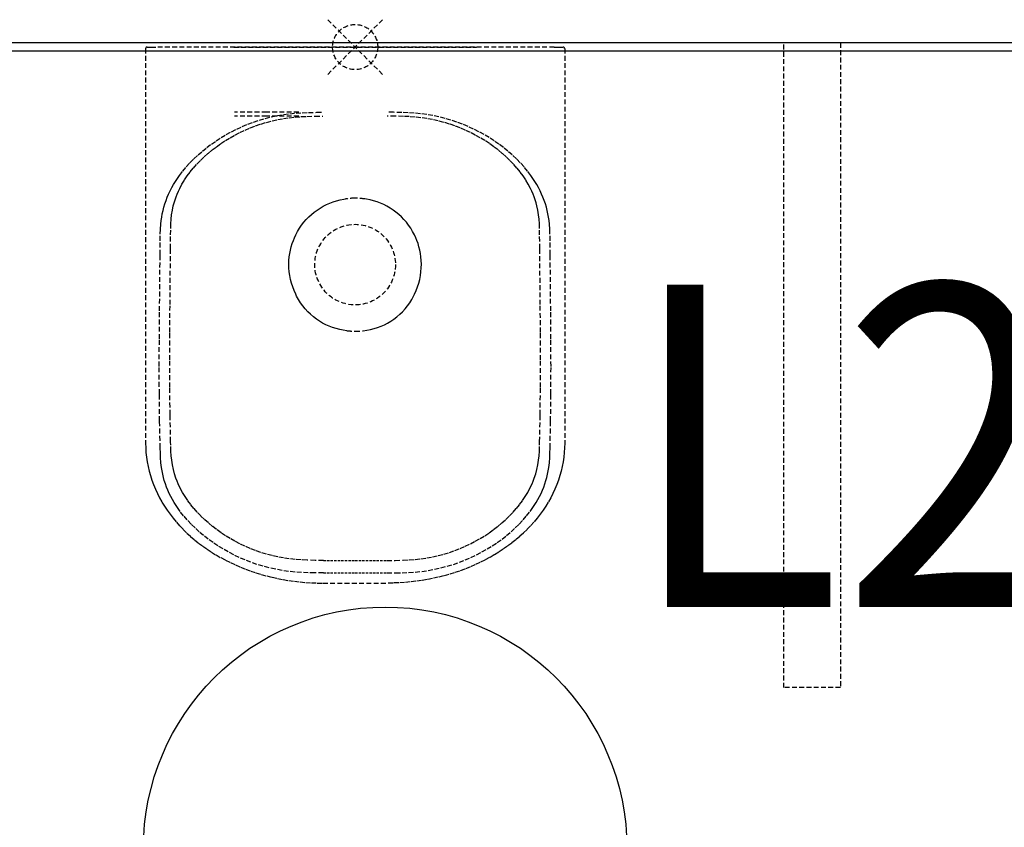
# Model space of a CAD drawing. Extents: x -5680 to 74317, y -900 to 65572.
# Drawn here: x 44273 to 44884, y 26163 to 26664 of the extents above; entities that cross this region are included whole.
import ezdxf

# ---------------------------------------------------------------- set-up
doc = ezdxf.new("R2010")
doc.units = 0
doc.linetypes.add('X-3031-HOME-C$0$EDG-DASH-3', pattern=[4.5, 3, -1.5])
for name, color, linetype in [('L17', 31, 'X-3031-HOME-C$0$EDG-DASH-3'), ('L33', 8, 'CONTINUOUS'), ('L36', 11, 'CONTINUOUS'), ('LIT-FITT', 6, 'CONTINUOUS'), ('SYM-050', 6, 'CONTINUOUS'), ('SYM-ATT', 2, 'CONTINUOUS'), ('SYM-TEXT', 7, 'CONTINUOUS'), ('X-XREF', 7, 'CONTINUOUS')]:
    doc.layers.add(name, color=color, linetype=linetype)
doc.styles.add('EDG', font='edg.shx', dxfattribs={"width": 0.9})

# ---------------------------------------------------------------- blocks, each defined once
blk = doc.blocks.new('X-3031-HOME-C')
at = {"layer": 'L17'}
for p, q in [((4464.39, 26630.52), (4498.33, 26664.46)), ((4464.39, 26664.46), (4498.33, 26630.52)), ((4351.36, 26646.49), (4351.36, 26401.64)), ((4604.86, 26647.49), (4357.86, 26647.49)), ((4406.13, 26647.49), (4556.6, 26647.49)), ((4611.36, 26646.49), (4611.36, 26401.64)), ((4747.4, 26250), (4747.4, 26650)), ((4782.4, 26650), (4782.4, 26250)), ((4421.93, 26602.13), (4425.6, 26603.2)), ((4425.6, 26603.2), (4429.34, 26604.14)), ((4429.34, 26604.14), (4433.14, 26604.93)), ((4429.79, 26601.67), (4433.32, 26602.45)), ((4433.14, 26604.93), (4436.98, 26605.59)), ((4433.32, 26602.45), (4436.89, 26603.1)), ((4436.89, 26603.1), (4440.5, 26603.62)), ((4436.98, 26605.59), (4440.84, 26606.11)), ((4440.5, 26603.62), (4444.13, 26604.02)), ((4440.84, 26606.11), (4444.71, 26606.49)), ((4444.13, 26604.02), (4447.77, 26604.3)), ((4444.71, 26606.49), (4448.56, 26606.75)), ((4447.77, 26604.3), (4451.43, 26604.47)), ((4448.56, 26606.75), (4452.42, 26606.9)), ((4451.43, 26604.47), (4456.37, 26604.58)), ((4452.42, 26606.9), (4457.54, 26606.98)), ((4456.37, 26604.58), (4461.41, 26604.59)), ((4457.54, 26606.98), (4461.41, 26606.99)), ((4506.36, 26604.58), (4501.31, 26604.59)), ((4505.18, 26606.98), (4501.32, 26606.99)), ((4510.31, 26606.9), (4505.18, 26606.98)), ((4511.29, 26604.47), (4506.36, 26604.58)), ((4514.16, 26606.75), (4510.31, 26606.9)), ((4514.95, 26604.3), (4511.29, 26604.47)), ((4518.02, 26606.49), (4514.16, 26606.75)), ((4518.59, 26604.02), (4514.95, 26604.3)), ((4521.88, 26606.11), (4518.02, 26606.49)), ((4522.22, 26603.62), (4518.59, 26604.02)), ((4525.75, 26605.59), (4521.88, 26606.11)), ((4525.83, 26603.1), (4522.22, 26603.62)), ((4529.59, 26604.93), (4525.75, 26605.59)), ((4529.41, 26602.45), (4525.83, 26603.1)), ((4532.93, 26601.67), (4529.41, 26602.45)), ((4533.39, 26604.14), (4529.59, 26604.93)), ((4537.13, 26603.2), (4533.39, 26604.14)), ((4540.8, 26602.13), (4537.13, 26603.2)), ((4404.58, 26594.93), (4407.9, 26596.61)), ((4407.9, 26596.61), (4411.31, 26598.17)), ((4411.31, 26598.17), (4414.79, 26599.62)), ((4413.05, 26595.94), (4416.28, 26597.32)), ((4414.79, 26599.62), (4418.32, 26600.94)), ((4416.28, 26597.32), (4419.57, 26598.59)), ((4418.32, 26600.94), (4421.93, 26602.13)), ((4419.57, 26598.59), (4422.91, 26599.73)), ((4422.91, 26599.73), (4426.32, 26600.76)), ((4426.32, 26600.76), (4429.79, 26601.67)), ((4536.41, 26600.76), (4532.93, 26601.67)), ((4539.81, 26599.73), (4536.41, 26600.76)), ((4543.16, 26598.59), (4539.81, 26599.73)), ((4544.4, 26600.94), (4540.8, 26602.13)), ((4546.44, 26597.32), (4543.16, 26598.59)), ((4547.94, 26599.62), (4544.4, 26600.94)), ((4549.67, 26595.94), (4546.44, 26597.32)), ((4551.41, 26598.17), (4547.94, 26599.62)), ((4554.82, 26596.61), (4551.41, 26598.17)), ((4558.15, 26594.93), (4554.82, 26596.61)), ((4395.13, 26589.32), (4398.18, 26591.28)), ((4398.18, 26591.28), (4401.33, 26593.16)), ((4400.86, 26589.41), (4403.79, 26591.18)), ((4401.33, 26593.16), (4404.58, 26594.93)), ((4403.79, 26591.18), (4406.79, 26592.87)), ((4406.79, 26592.87), (4409.89, 26594.46)), ((4409.89, 26594.46), (4413.05, 26595.94)), ((4552.84, 26594.46), (4549.67, 26595.94)), ((4555.93, 26592.87), (4552.84, 26594.46)), ((4558.94, 26591.18), (4555.93, 26592.87)), ((4561.39, 26593.16), (4558.15, 26594.93)), ((4561.86, 26589.41), (4558.94, 26591.18)), ((4564.54, 26591.28), (4561.39, 26593.16)), ((4567.59, 26589.32), (4564.54, 26591.28)), ((4386.57, 26582.9), (4389.32, 26585.12)), ((4389.32, 26585.12), (4392.18, 26587.26)), ((4392.18, 26587.26), (4395.13, 26589.32)), ((4392.66, 26583.61), (4395.3, 26585.62)), ((4395.3, 26585.62), (4398.04, 26587.55)), ((4398.04, 26587.55), (4400.86, 26589.41)), ((4564.69, 26587.55), (4561.86, 26589.41)), ((4567.42, 26585.62), (4564.69, 26587.55)), ((4570.06, 26583.61), (4567.42, 26585.62)), ((4570.55, 26587.26), (4567.59, 26589.32)), ((4573.4, 26585.12), (4570.55, 26587.26)), ((4576.16, 26582.9), (4573.4, 26585.12)), ((4378.91, 26575.7), (4381.36, 26578.18)), ((4381.36, 26578.18), (4383.91, 26580.58)), ((4383.91, 26580.58), (4386.57, 26582.9)), ((4385.34, 26577.11), (4387.68, 26579.35)), ((4387.68, 26579.35), (4390.12, 26581.52)), ((4390.12, 26581.52), (4392.66, 26583.61)), ((4572.6, 26581.52), (4570.06, 26583.61)), ((4575.05, 26579.35), (4572.6, 26581.52)), ((4577.39, 26577.11), (4575.05, 26579.35)), ((4578.82, 26580.58), (4576.16, 26582.9)), ((4581.37, 26578.18), (4578.82, 26580.58)), ((4583.81, 26575.7), (4581.37, 26578.18)), ((4374.4, 26570.49), (4376.59, 26573.13)), ((4376.59, 26573.13), (4378.91, 26575.7)), ((4379.02, 26570), (4381, 26572.43)), ((4381, 26572.43), (4383.11, 26574.8)), ((4383.11, 26574.8), (4385.34, 26577.11)), ((4579.62, 26574.8), (4577.39, 26577.11)), ((4581.72, 26572.43), (4579.62, 26574.8)), ((4583.7, 26570), (4581.72, 26572.43)), ((4586.13, 26573.13), (4583.81, 26575.7)), ((4588.32, 26570.49), (4586.13, 26573.13)), ((4369.84, 26564.06), (4371.06, 26565.94)), ((4371.06, 26565.94), (4372.35, 26567.78)), ((4372.35, 26567.78), (4374.4, 26570.49)), ((4375.49, 26564.99), (4377.18, 26567.52)), ((4377.18, 26567.52), (4379.02, 26570)), ((4585.54, 26567.52), (4583.7, 26570)), ((4587.24, 26564.99), (4585.54, 26567.52)), ((4590.38, 26567.78), (4588.32, 26570.49)), ((4591.66, 26565.94), (4590.38, 26567.78)), ((4592.89, 26564.06), (4591.66, 26565.94)), ((4366.6, 26558.27), (4367.61, 26560.23)), ((4367.61, 26560.23), (4368.69, 26562.16)), ((4368.69, 26562.16), (4369.84, 26564.06)), ((4371.7, 26558.04), (4372.54, 26559.8)), ((4372.54, 26559.8), (4373.94, 26562.41)), ((4373.94, 26562.41), (4375.49, 26564.99)), ((4588.79, 26562.41), (4587.24, 26564.99)), ((4590.18, 26559.8), (4588.79, 26562.41)), ((4591.02, 26558.04), (4590.18, 26559.8)), ((4594.04, 26562.16), (4592.89, 26564.06)), ((4595.12, 26560.23), (4594.04, 26562.16)), ((4596.12, 26558.27), (4595.12, 26560.23)), ((4364.04, 26552.26), (4364.82, 26554.28)), ((4364.82, 26554.28), (4365.67, 26556.29)), ((4365.67, 26556.29), (4366.6, 26558.27)), ((4369.61, 26552.67), (4370.23, 26554.47)), ((4370.23, 26554.47), (4370.93, 26556.26)), ((4370.93, 26556.26), (4371.7, 26558.04)), ((4591.79, 26556.26), (4591.02, 26558.04)), ((4592.49, 26554.47), (4591.79, 26556.26)), ((4593.12, 26552.67), (4592.49, 26554.47)), ((4597.05, 26556.29), (4596.12, 26558.27)), ((4597.91, 26554.28), (4597.05, 26556.29)), ((4598.68, 26552.26), (4597.91, 26554.28)), ((4362.2, 26546.06), (4362.73, 26548.14)), ((4362.73, 26548.14), (4363.35, 26550.21)), ((4363.35, 26550.21), (4364.04, 26552.26)), ((4367.97, 26546.26), (4368.57, 26549.02)), ((4368.57, 26549.02), (4369.05, 26550.85)), ((4369.05, 26550.85), (4369.61, 26552.67)), ((4457.83, 26546.36), (4459.69, 26547.57)), ((4459.69, 26547.57), (4461.62, 26548.7)), ((4461.62, 26548.7), (4463.61, 26549.71)), ((4463.61, 26549.71), (4465.64, 26550.6)), ((4465.64, 26550.6), (4467.73, 26551.39)), ((4467.73, 26551.39), (4469.89, 26552.07)), ((4469.89, 26552.07), (4472.07, 26552.63)), ((4472.07, 26552.63), (4474.3, 26553.07)), ((4474.3, 26553.07), (4475.44, 26553.25)), ((4488.43, 26553.07), (4487.29, 26553.25)), ((4490.66, 26552.63), (4488.43, 26553.07)), ((4492.84, 26552.07), (4490.66, 26552.63)), ((4494.99, 26551.39), (4492.84, 26552.07)), ((4497.09, 26550.6), (4494.99, 26551.39)), ((4499.12, 26549.71), (4497.09, 26550.6)), ((4501.1, 26548.7), (4499.12, 26549.71)), ((4503.04, 26547.57), (4501.1, 26548.7)), ((4504.9, 26546.36), (4503.04, 26547.57)), ((4593.67, 26550.85), (4593.12, 26552.67)), ((4594.16, 26549.02), (4593.67, 26550.85)), ((4594.75, 26546.26), (4594.16, 26549.02)), ((4599.38, 26550.21), (4598.68, 26552.26)), ((4599.99, 26548.14), (4599.38, 26550.21)), ((4600.53, 26546.06), (4599.99, 26548.14)), ((4361.07, 26539.77), (4361.37, 26541.87)), ((4361.37, 26541.87), (4361.74, 26543.97)), ((4361.74, 26543.97), (4362.2, 26546.06)), ((4367.22, 26540.65), (4367.53, 26543.47)), ((4367.53, 26543.47), (4367.97, 26546.26)), ((4451.07, 26540.47), (4452.65, 26542.1)), ((4452.65, 26542.1), (4454.32, 26543.63)), ((4454.32, 26543.63), (4456.04, 26545.05)), ((4456.04, 26545.05), (4457.83, 26546.36)), ((4506.68, 26545.05), (4504.9, 26546.36)), ((4508.41, 26543.63), (4506.68, 26545.05)), ((4510.07, 26542.1), (4508.41, 26543.63)), ((4511.65, 26540.47), (4510.07, 26542.1)), ((4595.19, 26543.47), (4594.75, 26546.26)), ((4595.5, 26540.65), (4595.19, 26543.47)), ((4600.98, 26543.97), (4600.53, 26546.06)), ((4601.36, 26541.87), (4600.98, 26543.97)), ((4601.66, 26539.77), (4601.36, 26541.87)), ((4360.6, 26534.52), (4360.83, 26537.67)), ((4360.83, 26537.67), (4361.07, 26539.77)), ((4366.94, 26534.89), (4367.03, 26537.8)), ((4367.03, 26537.8), (4367.22, 26540.65)), ((4446.88, 26535.03), (4448.18, 26536.95)), ((4448.18, 26536.95), (4449.58, 26538.76)), ((4449.58, 26538.76), (4451.07, 26540.47)), ((4513.14, 26538.76), (4511.65, 26540.47)), ((4514.54, 26536.95), (4513.14, 26538.76)), ((4515.85, 26535.03), (4514.54, 26536.95)), ((4595.69, 26537.8), (4595.5, 26540.65)), ((4595.79, 26534.89), (4595.69, 26537.8)), ((4601.89, 26537.67), (4601.66, 26539.77)), ((4602.12, 26534.52), (4601.89, 26537.67)), ((4360.42, 26527.25), (4360.48, 26531.38)), ((4360.48, 26531.38), (4360.6, 26534.52)), ((4366.83, 26522.33), (4366.89, 26530.92)), ((4366.89, 26530.92), (4366.94, 26534.89)), ((4443.04, 26527.39), (4443.78, 26529.2)), ((4443.78, 26529.2), (4444.57, 26530.92)), ((4444.57, 26530.92), (4445.67, 26533.02)), ((4445.67, 26533.02), (4446.88, 26535.03)), ((4517.05, 26533.02), (4515.85, 26535.03)), ((4518.15, 26530.92), (4517.05, 26533.02)), ((4518.94, 26529.2), (4518.15, 26530.92)), ((4519.69, 26527.39), (4518.94, 26529.2)), ((4595.83, 26530.92), (4595.79, 26534.89)), ((4595.9, 26522.33), (4595.83, 26530.92)), ((4602.25, 26531.38), (4602.12, 26534.52)), ((4602.3, 26527.25), (4602.25, 26531.38)), ((4360.35, 26518.61), (4360.42, 26527.25)), ((4441.24, 26521.51), (4441.76, 26523.54)), ((4441.76, 26523.54), (4442.36, 26525.49)), ((4442.36, 26525.49), (4443.04, 26527.39)), ((4520.37, 26525.49), (4519.69, 26527.39)), ((4520.97, 26523.54), (4520.37, 26525.49)), ((4521.48, 26521.51), (4520.97, 26523.54)), ((4602.38, 26518.61), (4602.3, 26527.25)), ((4360.03, 26483.79), (4360.35, 26518.61)), ((4366.52, 26487.72), (4366.83, 26522.33)), ((4440.32, 26515.01), (4440.51, 26517.23)), ((4440.51, 26517.23), (4440.82, 26519.4)), ((4440.82, 26519.4), (4441.24, 26521.51)), ((4521.9, 26519.4), (4521.48, 26521.51)), ((4522.21, 26517.23), (4521.9, 26519.4)), ((4522.41, 26515.01), (4522.21, 26517.23)), ((4596.2, 26487.72), (4595.9, 26522.33)), ((4602.7, 26483.79), (4602.38, 26518.61)), ((4440.25, 26512.74), (4440.32, 26515.01)), ((4440.31, 26510.42), (4440.25, 26512.74)), ((4522.48, 26512.74), (4522.41, 26515.01)), ((4522.41, 26510.42), (4522.48, 26512.74)), ((4440.51, 26508.07), (4440.31, 26510.42)), ((4440.85, 26505.71), (4440.51, 26508.07)), ((4441.32, 26503.34), (4440.85, 26505.71)), ((4521.4, 26503.34), (4521.88, 26505.71)), ((4521.88, 26505.71), (4522.21, 26508.07)), ((4522.21, 26508.07), (4522.41, 26510.42)), ((4441.93, 26500.99), (4441.32, 26503.34)), ((4442.67, 26498.66), (4441.93, 26500.99)), ((4443.54, 26496.34), (4442.67, 26498.66)), ((4519.19, 26496.34), (4520.06, 26498.66)), ((4520.06, 26498.66), (4520.8, 26500.99)), ((4520.8, 26500.99), (4521.4, 26503.34)), ((4444.54, 26494.05), (4443.54, 26496.34)), ((4445.08, 26492.94), (4444.54, 26494.05)), ((4446.25, 26490.8), (4445.08, 26492.94)), ((4516.48, 26490.8), (4517.64, 26492.94)), ((4517.64, 26492.94), (4518.19, 26494.05)), ((4518.19, 26494.05), (4519.19, 26496.34)), ((4366.4, 26470.45), (4366.52, 26487.72)), ((4447.53, 26488.77), (4446.25, 26490.8)), ((4448.91, 26486.83), (4447.53, 26488.77)), ((4450.41, 26484.99), (4448.91, 26486.83)), ((4512.32, 26484.99), (4513.81, 26486.83)), ((4513.81, 26486.83), (4515.2, 26488.77)), ((4515.2, 26488.77), (4516.48, 26490.8)), ((4596.33, 26470.45), (4596.2, 26487.72)), ((4359.9, 26466.42), (4360.03, 26483.79)), ((4452, 26483.25), (4450.41, 26484.99)), ((4453.69, 26481.63), (4452, 26483.25)), ((4455.46, 26480.11), (4453.69, 26481.63)), ((4507.27, 26480.11), (4509.04, 26481.63)), ((4509.04, 26481.63), (4510.72, 26483.25)), ((4510.72, 26483.25), (4512.32, 26484.99)), ((4602.83, 26466.42), (4602.7, 26483.79)), ((4457.3, 26478.71), (4455.46, 26480.11)), ((4459.21, 26477.42), (4457.3, 26478.71)), ((4461.18, 26476.25), (4459.21, 26477.42)), ((4463.21, 26475.21), (4461.18, 26476.25)), ((4465.29, 26474.27), (4463.21, 26475.21)), ((4467.42, 26473.46), (4465.29, 26474.27)), ((4495.3, 26473.46), (4497.44, 26474.27)), ((4497.44, 26474.27), (4499.52, 26475.21)), ((4499.52, 26475.21), (4501.54, 26476.25)), ((4501.54, 26476.25), (4503.52, 26477.42)), ((4503.52, 26477.42), (4505.43, 26478.71)), ((4505.43, 26478.71), (4507.27, 26480.11)), ((4366.35, 26453.39), (4366.4, 26470.45)), ((4469.59, 26472.78), (4467.42, 26473.46)), ((4471.79, 26472.22), (4469.59, 26472.78)), ((4474.02, 26471.78), (4471.79, 26472.22)), ((4476.29, 26471.47), (4474.02, 26471.78)), ((4486.43, 26471.47), (4488.71, 26471.78)), ((4488.71, 26471.78), (4490.94, 26472.22)), ((4490.94, 26472.22), (4493.13, 26472.78)), ((4493.13, 26472.78), (4495.3, 26473.46)), ((4596.38, 26453.39), (4596.33, 26470.45)), ((4359.85, 26449.29), (4359.9, 26466.42)), ((4602.88, 26449.29), (4602.83, 26466.42)), ((4366.4, 26436.28), (4366.35, 26453.39)), ((4596.32, 26436.28), (4596.38, 26453.39)), ((4359.9, 26432.18), (4359.85, 26449.29)), ((4602.82, 26432.18), (4602.88, 26449.29)), ((4360.09, 26415.34), (4359.9, 26432.18)), ((4366.59, 26419.35), (4366.4, 26436.28)), ((4596.14, 26419.35), (4596.32, 26436.28)), ((4602.63, 26415.34), (4602.82, 26432.18)), ((4366.9, 26402.53), (4366.59, 26419.35)), ((4595.83, 26402.53), (4596.14, 26419.35)), ((4360.42, 26398.71), (4360.09, 26415.34)), ((4602.3, 26398.71), (4602.63, 26415.34)), ((4351.36, 26401.64), (4351.42, 26398.74)), ((4366.94, 26400.53), (4366.9, 26402.53)), ((4595.78, 26400.53), (4595.83, 26402.53)), ((4611.36, 26401.64), (4611.3, 26398.74)), ((4351.42, 26398.74), (4351.61, 26395.85)), ((4351.61, 26395.85), (4351.91, 26392.95)), ((4360.51, 26395.67), (4360.42, 26398.71)), ((4360.64, 26392.66), (4360.51, 26395.67)), ((4367.08, 26396.7), (4366.94, 26400.53)), ((4367.28, 26393.86), (4367.08, 26396.7)), ((4595.45, 26393.86), (4595.64, 26396.7)), ((4595.64, 26396.7), (4595.78, 26400.53)), ((4602.08, 26392.66), (4602.22, 26395.67)), ((4602.22, 26395.67), (4602.3, 26398.71)), ((4611.12, 26395.85), (4610.81, 26392.95)), ((4611.3, 26398.74), (4611.12, 26395.85)), ((4351.91, 26392.95), (4352.34, 26390.08)), ((4352.34, 26390.08), (4352.89, 26387.2)), ((4360.87, 26389.63), (4360.64, 26392.66)), ((4361.23, 26386.58), (4360.87, 26389.63)), ((4367.58, 26391.04), (4367.28, 26393.86)), ((4368.02, 26388.23), (4367.58, 26391.04)), ((4594.71, 26388.23), (4595.14, 26391.04)), ((4595.14, 26391.04), (4595.45, 26393.86)), ((4601.49, 26386.58), (4601.85, 26389.63)), ((4601.85, 26389.63), (4602.08, 26392.66)), ((4610.39, 26390.08), (4609.84, 26387.2)), ((4610.81, 26392.95), (4610.39, 26390.08)), ((4352.89, 26387.2), (4353.56, 26384.36)), ((4353.56, 26384.36), (4354.35, 26381.52)), ((4361.56, 26384.55), (4361.23, 26386.58)), ((4361.96, 26382.51), (4361.56, 26384.55)), ((4368.59, 26385.44), (4368.02, 26388.23)), ((4369.32, 26382.69), (4368.59, 26385.44)), ((4370.21, 26379.96), (4369.32, 26382.69)), ((4592.52, 26379.96), (4593.4, 26382.69)), ((4593.4, 26382.69), (4594.13, 26385.44)), ((4594.13, 26385.44), (4594.71, 26388.23)), ((4600.77, 26382.51), (4601.17, 26384.55)), ((4601.17, 26384.55), (4601.49, 26386.58)), ((4609.17, 26384.36), (4608.38, 26381.52)), ((4609.84, 26387.2), (4609.17, 26384.36)), ((4354.35, 26381.52), (4355.25, 26378.72)), ((4355.25, 26378.72), (4356.28, 26375.94)), ((4362.43, 26380.48), (4361.96, 26382.51)), ((4362.99, 26378.46), (4362.43, 26380.48)), ((4363.63, 26376.45), (4362.99, 26378.46)), ((4364.34, 26374.46), (4363.63, 26376.45)), ((4370.89, 26378.16), (4370.21, 26379.96)), ((4371.63, 26376.37), (4370.89, 26378.16)), ((4591.09, 26376.37), (4591.84, 26378.16)), ((4591.84, 26378.16), (4592.52, 26379.96)), ((4598.38, 26374.46), (4599.1, 26376.45)), ((4599.1, 26376.45), (4599.74, 26378.46)), ((4599.74, 26378.46), (4600.29, 26380.48)), ((4600.29, 26380.48), (4600.77, 26382.51)), ((4607.47, 26378.72), (4606.45, 26375.94)), ((4608.38, 26381.52), (4607.47, 26378.72)), ((4356.28, 26375.94), (4357.41, 26373.2)), ((4357.41, 26373.2), (4358.67, 26370.48)), ((4358.67, 26370.48), (4360.03, 26367.81)), ((4365.14, 26372.49), (4364.34, 26374.46)), ((4366.02, 26370.53), (4365.14, 26372.49)), ((4366.98, 26368.59), (4366.02, 26370.53)), ((4372.88, 26373.72), (4371.63, 26376.37)), ((4374.29, 26371.11), (4372.88, 26373.72)), ((4375.84, 26368.55), (4374.29, 26371.11)), ((4586.89, 26368.55), (4588.44, 26371.11)), ((4588.44, 26371.11), (4589.84, 26373.72)), ((4589.84, 26373.72), (4591.09, 26376.37)), ((4595.75, 26368.59), (4596.71, 26370.53)), ((4596.71, 26370.53), (4597.58, 26372.49)), ((4597.58, 26372.49), (4598.38, 26374.46)), ((4604.05, 26370.48), (4602.69, 26367.81)), ((4605.31, 26373.2), (4604.05, 26370.48)), ((4606.45, 26375.94), (4605.31, 26373.2)), ((4360.03, 26367.81), (4361.51, 26365.17)), ((4361.51, 26365.17), (4363.09, 26362.58)), ((4368.01, 26366.68), (4366.98, 26368.59)), ((4369.12, 26364.79), (4368.01, 26366.68)), ((4370.29, 26362.92), (4369.12, 26364.79)), ((4377.53, 26366.04), (4375.84, 26368.55)), ((4379.35, 26363.58), (4377.53, 26366.04)), ((4583.37, 26363.58), (4585.2, 26366.04)), ((4585.2, 26366.04), (4586.89, 26368.55)), ((4592.43, 26362.92), (4593.61, 26364.79)), ((4593.61, 26364.79), (4594.72, 26366.68)), ((4594.72, 26366.68), (4595.75, 26368.59)), ((4601.21, 26365.17), (4599.63, 26362.58)), ((4602.69, 26367.81), (4601.21, 26365.17)), ((4363.09, 26362.58), (4364.78, 26360.03)), ((4364.78, 26360.03), (4366.57, 26357.55)), ((4371.54, 26361.08), (4370.29, 26362.92)), ((4372.86, 26359.27), (4371.54, 26361.08)), ((4374.95, 26356.61), (4372.86, 26359.27)), ((4381.31, 26361.17), (4379.35, 26363.58)), ((4383.38, 26358.82), (4381.31, 26361.17)), ((4385.57, 26356.54), (4383.38, 26358.82)), ((4577.15, 26356.54), (4579.34, 26358.82)), ((4579.34, 26358.82), (4581.42, 26361.17)), ((4581.42, 26361.17), (4583.37, 26363.58)), ((4587.77, 26356.61), (4589.87, 26359.27)), ((4589.87, 26359.27), (4591.18, 26361.08)), ((4591.18, 26361.08), (4592.43, 26362.92)), ((4597.94, 26360.03), (4596.16, 26357.55)), ((4599.63, 26362.58), (4597.94, 26360.03)), ((4366.57, 26357.55), (4368.46, 26355.1)), ((4368.46, 26355.1), (4370.44, 26352.73)), ((4370.44, 26352.73), (4372.52, 26350.4)), ((4377.19, 26354.02), (4374.95, 26356.61)), ((4379.55, 26351.5), (4377.19, 26354.02)), ((4387.88, 26354.31), (4385.57, 26356.54)), ((4390.29, 26352.16), (4387.88, 26354.31)), ((4392.81, 26350.07), (4390.29, 26352.16)), ((4569.91, 26350.07), (4572.43, 26352.16)), ((4572.43, 26352.16), (4574.85, 26354.31)), ((4574.85, 26354.31), (4577.15, 26356.54)), ((4583.17, 26351.5), (4585.54, 26354.02)), ((4585.54, 26354.02), (4587.77, 26356.61)), ((4592.29, 26352.73), (4590.2, 26350.4)), ((4594.27, 26355.1), (4592.29, 26352.73)), ((4596.16, 26357.55), (4594.27, 26355.1)), ((4372.52, 26350.4), (4374.68, 26348.14)), ((4374.68, 26348.14), (4376.95, 26345.93)), ((4376.95, 26345.93), (4379.29, 26343.8)), ((4382.04, 26349.05), (4379.55, 26351.5)), ((4384.66, 26346.68), (4382.04, 26349.05)), ((4387.39, 26344.38), (4384.66, 26346.68)), ((4395.43, 26348.05), (4392.81, 26350.07)), ((4398.15, 26346.11), (4395.43, 26348.05)), ((4400.95, 26344.24), (4398.15, 26346.11)), ((4561.77, 26344.24), (4564.58, 26346.11)), ((4564.58, 26346.11), (4567.3, 26348.05)), ((4567.3, 26348.05), (4569.91, 26350.07)), ((4575.34, 26344.38), (4578.07, 26346.68)), ((4578.07, 26346.68), (4580.68, 26349.05)), ((4580.68, 26349.05), (4583.17, 26351.5)), ((4585.78, 26345.93), (4583.44, 26343.8)), ((4588.04, 26348.14), (4585.78, 26345.93)), ((4590.2, 26350.4), (4588.04, 26348.14)), ((4379.29, 26343.8), (4381.73, 26341.71)), ((4381.73, 26341.71), (4384.24, 26339.7)), ((4390.24, 26342.16), (4387.39, 26344.38)), ((4393.19, 26340.03), (4390.24, 26342.16)), ((4396.26, 26337.98), (4393.19, 26340.03)), ((4403.85, 26342.46), (4400.95, 26344.24)), ((4406.83, 26340.78), (4403.85, 26342.46)), ((4409.89, 26339.18), (4406.83, 26340.78)), ((4552.84, 26339.18), (4555.9, 26340.78)), ((4555.9, 26340.78), (4558.88, 26342.46)), ((4558.88, 26342.46), (4561.77, 26344.24)), ((4566.47, 26337.98), (4569.53, 26340.03)), ((4569.53, 26340.03), (4572.49, 26342.16)), ((4572.49, 26342.16), (4575.34, 26344.38)), ((4581, 26341.71), (4578.49, 26339.7)), ((4583.44, 26343.8), (4581, 26341.71)), ((4384.24, 26339.7), (4386.85, 26337.75)), ((4386.85, 26337.75), (4389.51, 26335.87)), ((4389.51, 26335.87), (4392.27, 26334.06)), ((4392.27, 26334.06), (4395.09, 26332.33)), ((4399.42, 26336.02), (4396.26, 26337.98)), ((4402.69, 26334.16), (4399.42, 26336.02)), ((4406.05, 26332.4), (4402.69, 26334.16)), ((4413.03, 26337.69), (4409.89, 26339.18)), ((4416.25, 26336.29), (4413.03, 26337.69)), ((4419.54, 26335.01), (4416.25, 26336.29)), ((4422.9, 26333.85), (4419.54, 26335.01)), ((4426.32, 26332.8), (4422.9, 26333.85)), ((4536.41, 26332.8), (4539.83, 26333.85)), ((4539.83, 26333.85), (4543.19, 26335.01)), ((4543.19, 26335.01), (4546.48, 26336.29)), ((4546.48, 26336.29), (4549.69, 26337.69)), ((4549.69, 26337.69), (4552.84, 26339.18)), ((4556.67, 26332.4), (4560.04, 26334.16)), ((4560.04, 26334.16), (4563.3, 26336.02)), ((4563.3, 26336.02), (4566.47, 26337.98)), ((4570.45, 26334.06), (4567.64, 26332.33)), ((4573.21, 26335.87), (4570.45, 26334.06)), ((4575.88, 26337.75), (4573.21, 26335.87)), ((4578.49, 26339.7), (4575.88, 26337.75)), ((4395.09, 26332.33), (4397.99, 26330.66)), ((4397.99, 26330.66), (4400.94, 26329.08)), ((4400.94, 26329.08), (4403.97, 26327.57)), ((4403.97, 26327.57), (4407.04, 26326.14)), ((4409.51, 26330.74), (4406.05, 26332.4)), ((4413.06, 26329.2), (4409.51, 26330.74)), ((4416.71, 26327.78), (4413.06, 26329.2)), ((4420.44, 26326.48), (4416.71, 26327.78)), ((4429.8, 26331.88), (4426.32, 26332.8)), ((4433.32, 26331.1), (4429.8, 26331.88)), ((4436.89, 26330.44), (4433.32, 26331.1)), ((4440.5, 26329.92), (4436.89, 26330.44)), ((4444.15, 26329.53), (4440.5, 26329.92)), ((4447.82, 26329.25), (4444.15, 26329.53)), ((4451.54, 26329.08), (4447.82, 26329.25)), ((4456.57, 26328.98), (4451.54, 26329.08)), ((4461.67, 26328.97), (4456.57, 26328.98)), ((4501.05, 26328.97), (4506.16, 26328.98)), ((4506.16, 26328.98), (4511.18, 26329.08)), ((4511.18, 26329.08), (4514.9, 26329.25)), ((4514.9, 26329.25), (4518.58, 26329.53)), ((4518.58, 26329.53), (4522.22, 26329.92)), ((4522.22, 26329.92), (4525.83, 26330.44)), ((4525.83, 26330.44), (4529.4, 26331.1)), ((4529.4, 26331.1), (4532.93, 26331.88)), ((4532.93, 26331.88), (4536.41, 26332.8)), ((4542.29, 26326.48), (4546.02, 26327.78)), ((4546.02, 26327.78), (4549.66, 26329.2)), ((4549.66, 26329.2), (4553.21, 26330.74)), ((4553.21, 26330.74), (4556.67, 26332.4)), ((4558.75, 26327.57), (4555.68, 26326.14)), ((4561.78, 26329.08), (4558.75, 26327.57)), ((4564.73, 26330.66), (4561.78, 26329.08)), ((4567.64, 26332.33), (4564.73, 26330.66)), ((4407.04, 26326.14), (4410.18, 26324.79)), ((4410.18, 26324.79), (4413.35, 26323.53)), ((4413.35, 26323.53), (4416.59, 26322.35)), ((4416.59, 26322.35), (4419.85, 26321.25)), ((4424.25, 26325.32), (4420.44, 26326.48)), ((4428.13, 26324.3), (4424.25, 26325.32)), ((4432.07, 26323.42), (4428.13, 26324.3)), ((4436.06, 26322.7), (4432.07, 26323.42)), ((4440.08, 26322.12), (4436.06, 26322.7)), ((4444.13, 26321.69), (4440.08, 26322.12)), ((4448.19, 26321.4), (4444.13, 26321.69)), ((4514.54, 26321.4), (4518.6, 26321.69)), ((4518.6, 26321.69), (4522.65, 26322.12)), ((4522.65, 26322.12), (4526.67, 26322.7)), ((4526.67, 26322.7), (4530.66, 26323.42)), ((4530.66, 26323.42), (4534.6, 26324.3)), ((4534.6, 26324.3), (4538.48, 26325.32)), ((4538.48, 26325.32), (4542.29, 26326.48)), ((4546.14, 26322.35), (4542.88, 26321.25)), ((4549.37, 26323.53), (4546.14, 26322.35)), ((4552.55, 26324.79), (4549.37, 26323.53)), ((4555.68, 26326.14), (4552.55, 26324.79)), ((4419.85, 26321.25), (4423.16, 26320.24)), ((4423.16, 26320.24), (4426.51, 26319.31)), ((4426.51, 26319.31), (4429.89, 26318.47)), ((4429.89, 26318.47), (4433.3, 26317.72)), ((4433.3, 26317.72), (4436.74, 26317.05)), ((4436.74, 26317.05), (4440.21, 26316.47)), ((4440.21, 26316.47), (4443.7, 26315.98)), ((4443.7, 26315.98), (4447.2, 26315.58)), ((4447.2, 26315.58), (4450.73, 26315.26)), ((4452.25, 26321.23), (4448.19, 26321.4)), ((4456.31, 26321.15), (4452.25, 26321.23)), ((4461.67, 26321.13), (4456.31, 26321.15)), ((4501.05, 26321.13), (4506.42, 26321.15)), ((4506.42, 26321.15), (4510.47, 26321.23)), ((4510.47, 26321.23), (4514.54, 26321.4)), ((4515.52, 26315.58), (4512, 26315.26)), ((4519.03, 26315.98), (4515.52, 26315.58)), ((4522.52, 26316.47), (4519.03, 26315.98)), ((4525.98, 26317.05), (4522.52, 26316.47)), ((4529.43, 26317.72), (4525.98, 26317.05)), ((4532.83, 26318.47), (4529.43, 26317.72)), ((4536.22, 26319.31), (4532.83, 26318.47)), ((4539.56, 26320.24), (4536.22, 26319.31)), ((4542.88, 26321.25), (4539.56, 26320.24)), ((4450.73, 26315.26), (4454.26, 26315.04)), ((4454.26, 26315.04), (4457.81, 26314.9)), ((4457.81, 26314.9), (4461.36, 26314.86)), ((4461.36, 26314.86), (4501.36, 26314.86)), ((4504.91, 26314.9), (4501.36, 26314.86)), ((4508.46, 26315.04), (4504.91, 26314.9)), ((4512, 26315.26), (4508.46, 26315.04)), ((4782.4, 26250), (4747.4, 26250))]:
    blk.add_line(p, q, dxfattribs=at)
at = {"layer": 'L17', "ltscale": 0.1375}
for p, q in [((4352.36, 26647.49), (4357.86, 26647.49)), ((4604.86, 26647.49), (4610.36, 26647.49))]:
    blk.add_line(p, q, dxfattribs=at)
at = {"layer": 'L17', "ltscale": 0.492219}
for p, q in [((4461.67, 26328.97), (4481.36, 26328.97)), ((4481.36, 26328.97), (4501.05, 26328.97))]:
    blk.add_line(p, q, dxfattribs=at)
at = {"layer": 'L17', "ltscale": 0.492246}
for p, q in [((4461.67, 26321.13), (4481.36, 26321.13)), ((4481.36, 26321.13), (4501.05, 26321.13))]:
    blk.add_line(p, q, dxfattribs=at)
at = {"layer": 'L17'}
for centre, radius in [((4481.36, 26647.49), 14), ((4481.36, 26512.49), 25)]:
    blk.add_circle(centre, radius, dxfattribs=at)
for centre, radius, start, end in [((4352.36, 26646.49), 1, 90.00001, 180), ((4406.13, 26638.49), 9, 90.00001, 90.36625), ((4556.6, 26638.49), 9, 89.63376, 90.00001), ((4610.36, 26646.49), 1, 0, 90.00001), ((4426.01, -14665.48), 41272.48, 89.999377, 90.02708), ((4426, -20047.5), 46652.09, 89.999431, 90.023938), ((4426.91, -14665.48), 41272.48, 89.97293, 90.00062), ((4426.92, -20047.5), 46652.09, 89.976058, 90.000565), ((4481.36, 26511.46), 42.21, 89.99893, 98.07103), ((4481.36, 26511.46), 42.21, 81.92896, 90.00107), ((4481.37, 26516.04), 44.86, 263.50351, 269.99581), ((4481.36, 26516.04), 44.86, 270.00419, 276.49649)]:
    blk.add_arc(centre, radius, start, end, dxfattribs=at)
at = {"layer": 'L33'}
blk.add_line((7155, 26645), (3645, 26645), dxfattribs=at)
at = {"layer": 'L36'}
blk.add_line((7149.9, 26650), (3649.9, 26650), dxfattribs=at)
blk.add_line((7149.9, 26650), (3649.9, 26650), dxfattribs=at)
blk = doc.blocks.new('LIT-DOWN')
at = {"layer": 'SYM-050', "color": 0, "linetype": 'ByBlock'}
blk.add_circle((0, 0), 150, dxfattribs=at)
at = {"layer": 'SYM-ATT', "linetype": 'ByBlock', "style": 'EDG', "width": 0.9}
for tag, p in [('MOUNT', (150, 450)), ('TYPE', (150, 150))]:
    blk.add_attdef(tag, p, '', height=200, dxfattribs=at)
at = {"layer": 'SYM-ATT', "color": 255, "linetype": 'ByBlock', "style": 'EDG', "width": 0.9}
for tag, flags in [('CHAN', 3), ('RATING', 3), ('EQUIP', 3), ('NAME', 3), ('ID', 9)]:
    blk.add_attdef(tag, (0, 0), '', height=200, dxfattribs=dict(at, flags=flags))
at = {"layer": 'SYM-TEXT', "color": 255, "linetype": 'ByBlock', "style": 'EDG', "width": 0.9, "flags": 3}
blk.add_attdef('TEXT', (0, 0), '', height=200, dxfattribs=at)

msp = doc.modelspace()

# ---------------------------------------------------------------- block references
at = {"layer": 'LIT-FITT'}
msp.add_blockref('LIT-DOWN', (44500, 26150), dxfattribs=at).add_auto_attribs({'TYPE': 'L20'})
at = {"layer": 'X-XREF'}
msp.add_blockref('X-3031-HOME-C', (40000, 0), dxfattribs=at)

doc.saveas('drawing.dxf')
